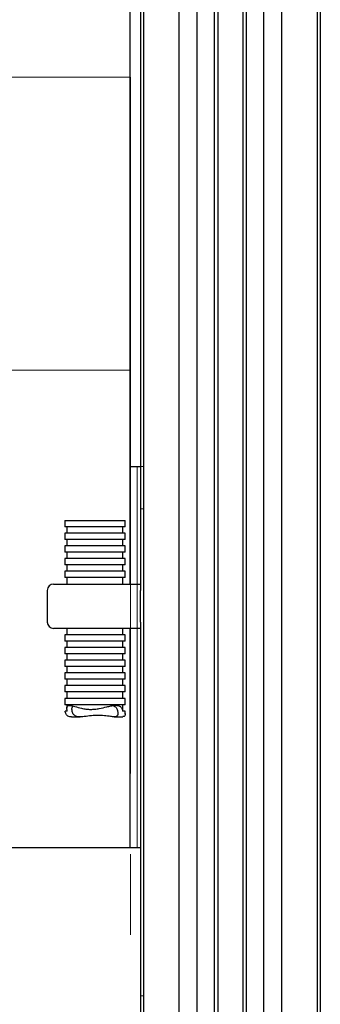
# Model space of a CAD drawing. Units: millimetres. Extents: x 20 to 410, y 10 to 287.
# Drawn here: x 154 to 158, y 233 to 249 of the extents above; entities that cross this region are included whole.
import ezdxf

# ---------------------------------------------------------------- set-up
doc = ezdxf.new("R2010")
doc.units = ezdxf.units.MM
doc.linetypes.add('PHANTOM', pattern=[12.7, 6.35, -1.27, 1.27, -1.27, 1.27, -1.27])
doc.styles.add('SLDTEXTSTYLE0', font='TXT', dxfattribs={"width": 0.605})
doc.dimstyles.new('SLDDIMSTYLE0', dxfattribs={"dimtxt": 3.5, "dimasz": 3.302, "dimexe": 0, "dimexo": 0.0625, "dimgap": 0.875, "dimtad": 1, "dimdec": 3, "dimlfac": 30, "dimrnd": 1e-09, "dimzin": 12, "dimdsep": 46, "dimtxsty": 'SLDTEXTSTYLE0', "dimsah": 1, "dimcen": 0.09, "dimadec": 0, "dimazin": 3, "dimtfac": 1, "dimtdec": 3, "dimtofl": 0, "dimtmove": 0, "dimatfit": 3, "dimfxl": 1, "dimfrac": 2, "dimtolj": 1, "dimtzin": 12, "dimarcsym": 0})

# ---------------------------------------------------------------- blocks, each defined once
blk = doc.blocks.new('_D_4')
at = {"color": 7, "linetype": 'Continuous', "lineweight": 18}
for p, q in [((156.323, 277.635), (32.685, 277.635)), ((33.685, 127.269), (33.685, 277.635)), ((58.823, 127.269), (32.685, 127.269))]:
    blk.add_line(p, q, dxfattribs=at)
for points in [[(33.685, 277.635), (33.177, 274.333), (34.193, 274.333)], [(33.685, 127.269), (34.193, 130.571), (33.177, 130.571)]]:
    blk.add_solid(points, dxfattribs=at)
at = {"color": 7, "linetype": 'Continuous', "lineweight": 18, "insert": (29.174, 198.067), "char_height": 3.5, "attachment_point": 1, "rotation": 90, "style": 'SLDTEXTSTYLE0'}
blk.add_mtext('4511', dxfattribs=at)

msp = doc.modelspace()

# ---------------------------------------------------------------- linework, layer by layer
at = {"color": 7, "linetype": 'Continuous', "lineweight": 25}
for p, q in [((158.222754, 277.101923), (158.222754, 213.76859)), ((158.272754, 277.101923), (158.272754, 213.76859)), ((155.489421, 260.96859), (155.489421, 213.76859)), ((156.051088, 213.76859), (156.051088, 260.96859)), ((156.327754, 260.96859), (156.327754, 213.76859)), ((156.606088, 213.76859), (156.606088, 260.96859)), ((156.656088, 260.96859), (156.656088, 213.76859)), ((157.056088, 213.76859), (157.056088, 260.96859)), ((157.106088, 260.96859), (157.106088, 213.76859)), ((157.384421, 213.76859), (157.384421, 260.96859)), ((157.661088, 260.96859), (157.661088, 213.76859)), ((155.272754, 252.285256), (155.272754, 239.985256)), ((155.439421, 252.285256), (155.439421, 239.985256)), ((155.272754, 241.835256), (155.389421, 241.835256)), ((155.389421, 241.835256), (155.439421, 241.835256)), ((154.247754, 240.985256), (154.247754, 240.885256)), ((154.247754, 240.985256), (155.192423, 240.985256)), ((155.197754, 240.885256), (154.247754, 240.885256)), ((154.281088, 240.885256), (154.281088, 240.785256)), ((155.164421, 240.785256), (155.164421, 240.885256)), ((155.192423, 240.985256), (155.197754, 240.985256)), ((155.197754, 240.885256), (155.197754, 240.985256)), ((154.247754, 240.785256), (154.247754, 240.685256)), ((155.197754, 240.785256), (154.247754, 240.785256)), ((155.197754, 240.685256), (155.197754, 240.785256)), ((155.197754, 240.685256), (154.247754, 240.685256)), ((154.247754, 240.585256), (154.247754, 240.485256)), ((155.197754, 240.585256), (154.247754, 240.585256)), ((154.281088, 240.685256), (154.281088, 240.585256)), ((155.164421, 240.585256), (155.164421, 240.685256)), ((155.197754, 240.485256), (155.197754, 240.585256)), ((155.197754, 240.485256), (154.247754, 240.485256)), ((154.281088, 240.485256), (154.281088, 240.385256)), ((155.164421, 240.385256), (155.164421, 240.485256)), ((154.247754, 240.385256), (154.247754, 240.285256)), ((155.197754, 240.385256), (154.247754, 240.385256)), ((155.197754, 240.285256), (154.247754, 240.285256)), ((154.281088, 240.285256), (154.281088, 240.185256)), ((155.164421, 240.185256), (155.164421, 240.285256)), ((155.197754, 240.285256), (155.197754, 240.385256)), ((154.247754, 240.185256), (154.247754, 240.085256)), ((155.197754, 240.185256), (154.247754, 240.185256)), ((155.197754, 240.085256), (155.197754, 240.185256)), ((154.072754, 239.985256), (154.722754, 239.985256)), ((155.197754, 240.085256), (154.247754, 240.085256)), ((154.281088, 240.085256), (154.281088, 239.985256)), ((154.722754, 239.985256), (155.439421, 239.985256)), ((155.164421, 239.985256), (155.164421, 240.085256)), ((155.439421, 239.985256), (155.439421, 239.885256)), ((153.972754, 239.885256), (153.972754, 239.385256)), ((155.439421, 239.385256), (155.439421, 239.885256)), ((155.439421, 239.385256), (155.439421, 239.285256)), ((154.722754, 239.285256), (154.072754, 239.285256)), ((154.247754, 239.185256), (154.247754, 239.085256)), ((155.197754, 239.185256), (154.247754, 239.185256)), ((154.281088, 239.285256), (154.281088, 239.185256)), ((155.439421, 239.285256), (154.722754, 239.285256)), ((155.164421, 239.185256), (155.164421, 239.285256)), ((155.197754, 239.085256), (155.197754, 239.185256)), ((155.272754, 239.285256), (155.272754, 235.835256)), ((155.439421, 239.285256), (155.439421, 227.985256)), ((155.197754, 239.085256), (154.247754, 239.085256)), ((154.281088, 239.085256), (154.281088, 238.985256)), ((155.164421, 238.985256), (155.164421, 239.085256)), ((154.247754, 238.985256), (154.247754, 238.885256)), ((155.197754, 238.985256), (154.247754, 238.985256)), ((155.197754, 238.885256), (154.247754, 238.885256)), ((154.281088, 238.885256), (154.281088, 238.785256)), ((155.164421, 238.785256), (155.164421, 238.885256)), ((155.197754, 238.885256), (155.197754, 238.985256)), ((154.247754, 238.785256), (154.247754, 238.685256)), ((155.197754, 238.785256), (154.247754, 238.785256)), ((155.197754, 238.685256), (155.197754, 238.785256)), ((155.197754, 238.685256), (154.247754, 238.685256)), ((154.247754, 238.585256), (154.247754, 238.485256)), ((155.197754, 238.585256), (154.247754, 238.585256)), ((154.281088, 238.685256), (154.281088, 238.585256)), ((155.164421, 238.585256), (155.164421, 238.685256)), ((155.197754, 238.485256), (155.197754, 238.585256)), ((155.197754, 238.485256), (154.247754, 238.485256)), ((154.281088, 238.485256), (154.281088, 238.385256)), ((155.164421, 238.385256), (155.164421, 238.485256)), ((154.247754, 238.385256), (154.247754, 238.285256)), ((155.197754, 238.385256), (154.247754, 238.385256)), ((155.197754, 238.285256), (154.247754, 238.285256)), ((154.281088, 238.285256), (154.281088, 238.185256)), ((155.164421, 238.185256), (155.164421, 238.285256)), ((155.197754, 238.285256), (155.197754, 238.385256)), ((154.247754, 238.185256), (154.247754, 238.085256)), ((155.197754, 238.185256), (154.247754, 238.185256)), ((155.197754, 238.085256), (155.197754, 238.185256)), ((155.197754, 238.085256), (154.247754, 238.085256)), ((154.286045, 237.985256), (154.253086, 237.985256)), ((154.281088, 238.085256), (154.281088, 238.029012)), ((155.192423, 237.985256), (155.159464, 237.985256)), ((155.164421, 237.985256), (155.164421, 238.085256)), ((155.197754, 237.985256), (155.192423, 237.985256)), ((155.197754, 237.938476), (155.197754, 237.985256)), ((154.352688, 237.894827), (154.489356, 237.894827)), ((155.027731, 237.894827), (155.162189, 237.894827)), ((152.456088, 235.835256), (155.439421, 235.835256))]:
    msp.add_line(p, q, dxfattribs=at)
at = {"color": 7, "linetype": 'PHANTOM', "lineweight": 18}
for p, q in [((155.281088, 247.961923), (152.614421, 247.961923)), ((155.281088, 247.961923), (155.281088, 243.35359)), ((152.614421, 243.35359), (155.281088, 243.35359)), ((155.281088, 243.35359), (155.281088, 216.301923)), ((155.281088, 241.835256), (155.389421, 241.835256)), ((155.389421, 241.835256), (155.439421, 241.835256)), ((155.439421, 241.835256), (155.489421, 241.835256)), ((155.439421, 241.16859), (155.439421, 241.835256)), ((155.489421, 241.16859), (155.489421, 241.835256)), ((155.489421, 241.16859), (155.439421, 241.16859)), ((155.439421, 235.835256), (155.439421, 241.16859)), ((155.489421, 233.501923), (155.489421, 241.16859)), ((155.281088, 235.835256), (155.439421, 235.835256)), ((155.439421, 235.835256), (155.439421, 231.835256)), ((155.439421, 233.501923), (155.489421, 233.501923))]:
    msp.add_line(p, q, dxfattribs=at)
at = {"color": 8, "linetype": 'PHANTOM', "lineweight": 18}
msp.add_line((155.389421, 235.835256), (155.389421, 241.835256), dxfattribs=at)
at = {"color": 7, "linetype": 'Continuous', "lineweight": 25}
for centre, start, end in [((154.072754, 239.885256), 90, 180), ((154.072754, 239.385256), 180, 270)]:
    msp.add_arc(centre, 0.1, start, end, dxfattribs=at)
for points, knots in [([(154.352671, 237.895796), (154.350411, 237.895464), (154.334047, 237.893063), (154.311909, 237.899532), (154.278142, 237.916276), (154.26058, 237.947661), (154.25463, 237.977506), (154.253086, 237.985256)], [0, 0, 0, 0, 0.035266352, 0.255350415, 0.484141939, 0.866046563, 1, 1, 1, 1]), ([(154.286045, 237.985256), (154.283247, 238.005632), (154.277645, 238.046429), (154.291947, 238.07416), (154.324096, 238.077403), (154.364363, 238.069006), (154.420739, 238.052773), (154.493551, 238.030802), (154.581049, 238.014786), (154.652944, 238.010156), (154.723415, 238.014003), (154.809382, 238.026702), (154.894866, 238.047685), (154.975159, 238.06659), (155.041722, 238.077634), (155.102669, 238.074385), (155.144548, 238.04449), (155.154721, 238.004092), (155.159464, 237.985256)], [0, 0, 0, 0, 0.070091573, 0.140339648, 0.208169657, 0.25331491, 0.299759047, 0.392682219, 0.445712713, 0.500841035, 0.54598518, 0.59253269, 0.681858118, 0.734356205, 0.788631964, 0.862002986, 0.93566036, 1, 1, 1, 1]), ([(154.365147, 237.985256), (154.362297, 238.004813), (154.356851, 238.042182), (154.370713, 238.057577), (154.37732, 238.064915)], [0, 0, 0, 0, 0.523342259, 1, 1, 1, 1]), ([(155.080362, 237.985256), (155.0828, 237.966091), (155.087683, 237.927702), (155.070882, 237.899708), (155.030699, 237.892399), (154.965477, 237.900185), (154.871987, 237.91425), (154.756107, 237.919511), (154.636107, 237.909082), (154.544853, 237.896811), (154.480512, 237.893847), (154.428309, 237.898813), (154.386006, 237.92193), (154.369894, 237.959261), (154.365715, 237.982147), (154.365147, 237.985256)], [0, 0, 0, 0, 0.080032066, 0.160305233, 0.236783803, 0.319300538, 0.4157838, 0.519890126, 0.618066166, 0.718291704, 0.76932229, 0.822336706, 0.911000592, 0.987908063, 1, 1, 1, 1]), ([(155.006728, 238.070626), (155.025463, 238.063262), (155.060682, 238.04942), (155.075584, 238.011221), (155.07979, 237.988362), (155.080362, 237.985256)], [0, 0, 0, 0, 0.4954935561, 0.9314550509, 1, 1, 1, 1]), ([(155.192423, 237.985256), (155.19519, 237.964675), (155.200731, 237.923471), (155.191131, 237.896806), (155.170267, 237.897165), (155.162203, 237.897304)], [0, 0, 0, 0, 0.379746613, 0.760245233, 1, 1, 1, 1])]:
    msp.add_open_spline(points, degree=3, knots=knots, dxfattribs=at)

# ---------------------------------------------------------------- dimensions: what is measured, and where the dimension line sits
at = {"color": 7, "linetype": 'Continuous', "lineweight": 18}
dim = msp.add_linear_dim(base=(33.685358, 277.635256), p1=(58.822754, 127.26859), p2=(156.322754, 277.635256), angle=90, dimstyle='SLDDIMSTYLE0', dxfattribs=at)
dim.commit()
dim.dimension.update_dxf_attribs({"geometry": '_D_4', "text_midpoint": (33.685358, 202.451923), "dimtype": 160})

doc.saveas('drawing.dxf')
